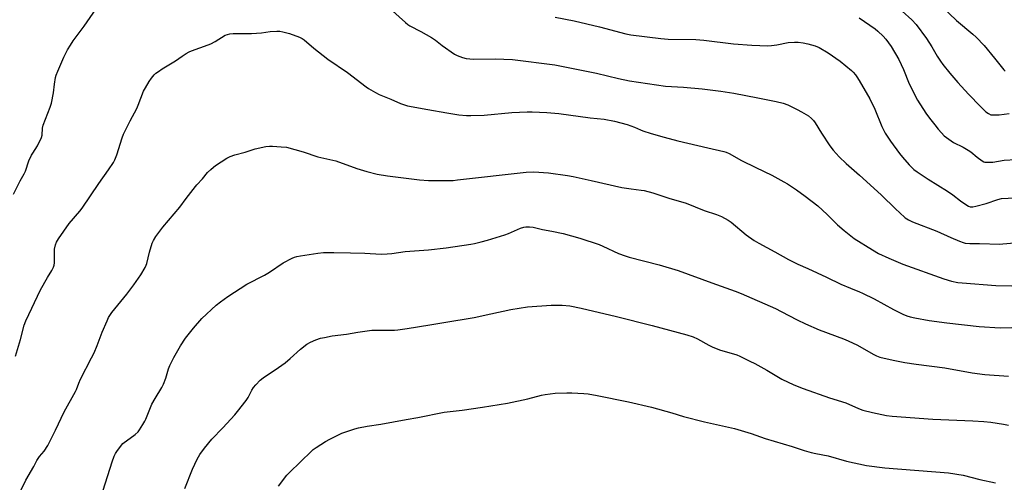
# Model space of a CAD drawing. Units: inches. Extents: x 1267769 to 1273769, y 569449 to 573450.
# Drawn here: x 1268405 to 1268876, y 571854 to 572076 of the extents above; entities that cross this region are included whole.
import ezdxf

# ---------------------------------------------------------------- set-up
doc = ezdxf.new("R2010")
doc.units = ezdxf.units.IN
doc.header["$MEASUREMENT"] = 0
doc.layers.add('Undefined', color=1, linetype='Continuous')

msp = doc.modelspace()

# ---------------------------------------------------------------- linework, layer by layer
at = {"layer": 'Undefined'}
for points, elevation in [([(1268845.88, 572082.13), (1268852.86, 572075.4), (1268860.71, 572068.81), (1268862.23, 572067.43), (1268866, 572063.43), (1268871.06, 572057.38), (1268875.5, 572051.84), (1268876.11, 572051.22)], 564), ([(1268806.2, 572076.75), (1268813.88, 572071.36), (1268815.19, 572070.25), (1268817.69, 572067.91), (1268819.01, 572066.39), (1268821.61, 572062.89), (1268825.27, 572056.71), (1268827.53, 572051.92), (1268830.14, 572045.12), (1268834.2, 572037.29), (1268838.1, 572031.06), (1268839.9, 572028.61), (1268842.43, 572025.41), (1268844.08, 572023.37), (1268845.61, 572021.68), (1268847.01, 572020.26), (1268848.12, 572019.34), (1268850.25, 572017.79), (1268851.48, 572017), (1268855.95, 572014.76), (1268858.47, 572013.37), (1268859.62, 572012.52), (1268862.7, 572009.94), (1268865.1, 572008.23), (1268865.86, 572007.83), (1268866.4, 572007.65), (1268867.25, 572007.54), (1268868.72, 572007.53), (1268870.17, 572007.68), (1268875.61, 572008.62), (1268881.17, 572008.82)], 568), ([(1268826.84, 572079.8), (1268831.43, 572075.77), (1268833.56, 572073.43), (1268838.5, 572066.86), (1268841.06, 572062.86), (1268843.6, 572058.34), (1268845.12, 572055.96), (1268846.28, 572054.33), (1268849.61, 572050.18), (1268853.42, 572045.77), (1268858.55, 572040.18), (1268864.3, 572034.2), (1268866.91, 572031.74), (1268868.07, 572030.85), (1268869.29, 572030.33), (1268870.11, 572030.22), (1268871.23, 572030.18), (1268873.2, 572030.27), (1268878.06, 572030.92)], 566), ([(1268405.19, 571850.53), (1268407.56, 571855.48), (1268411.48, 571862.06), (1268412.92, 571864.87), (1268413.49, 571865.84), (1268414.14, 571866.74), (1268416.37, 571869.35), (1268418.21, 571872.08), (1268421.76, 571879.35), (1268425.94, 571888.17), (1268431.47, 571897.84), (1268431.94, 571898.9), (1268432.97, 571901.84), (1268433.79, 571903.85), (1268439.11, 571913.96), (1268440.25, 571916.37), (1268441.78, 571919.91), (1268444.22, 571926.25), (1268446.51, 571931.64), (1268447.26, 571933.22), (1268448.83, 571935.63), (1268455.99, 571944.4), (1268459.33, 571948.92), (1268462.69, 571953.72), (1268464.71, 571957.26), (1268465.22, 571958.3), (1268465.52, 571959.12), (1268466.78, 571964.5), (1268468.07, 571968.88), (1268468.65, 571970.16), (1268469.89, 571972.04), (1268471.23, 571973.9), (1268473.25, 571976.47), (1268481.32, 571986.1), (1268484.27, 571990.2), (1268488.75, 571995.93), (1268489.5, 571996.81), (1268492.19, 571999.61), (1268494.58, 572002.68), (1268496.09, 572004.11), (1268497.45, 572005.27), (1268498.41, 572005.97), (1268503.86, 572009.53), (1268505.38, 572010.39), (1268507.66, 572011.19), (1268512.6, 572012.33), (1268517.34, 572013.94), (1268522.51, 572015.03), (1268524.24, 572015.29), (1268525.69, 572015.28), (1268529.74, 572015.01), (1268532.34, 572014.74), (1268540.36, 572012.61), (1268547.27, 572010.23), (1268555.88, 572008.21), (1268565.96, 572004.54), (1268570.7, 572003.07), (1268575.77, 572001.93), (1268580.68, 572001.08), (1268595.99, 571999.13), (1268600.23, 571998.89), (1268612.09, 571998.91), (1268614.12, 571999.08), (1268647.06, 572002.83), (1268650.72, 572002.95), (1268657.63, 572002.45), (1268666.77, 572001.16), (1268669.4, 572000.7), (1268678.1, 571998.91), (1268692.82, 571995.41), (1268697.22, 571994.78), (1268702.06, 571994.27), (1268703.48, 571994.05), (1268707.52, 571992.95), (1268715.78, 571990.2), (1268721.94, 571988.52), (1268723.57, 571987.94), (1268732.18, 571984.56), (1268737.97, 571982.6), (1268740.38, 571981.6), (1268743.61, 571979.78), (1268745.05, 571978.85), (1268752.23, 571972.89), (1268756.01, 571970.09), (1268758.26, 571968.83), (1268765.98, 571964.77), (1268772.41, 571961.03), (1268776.86, 571958.84), (1268781.74, 571956.71), (1268790.68, 571952.57), (1268797.43, 571949.23), (1268802.08, 571947.28), (1268806.51, 571945.58), (1268807.85, 571944.97), (1268813.42, 571942.23), (1268822.65, 571937.1), (1268827.18, 571934.85), (1268829.01, 571934.14), (1268830.61, 571933.66), (1268832.91, 571933.15), (1268839.73, 571931.92), (1268848.23, 571930.72), (1268863.62, 571929.03), (1268873.78, 571928.32), (1268879.27, 571928.48)], 576), ([(1268444.7, 571850.63), (1268448.94, 571864.15), (1268449.92, 571866.86), (1268450.51, 571868.17), (1268451.12, 571869.12), (1268452.48, 571870.96), (1268454.11, 571872.93), (1268459.91, 571877.31), (1268461.36, 571878.59), (1268462.06, 571879.54), (1268463.63, 571882.07), (1268464.54, 571883.61), (1268465.07, 571884.68), (1268467.24, 571890.2), (1268467.98, 571891.79), (1268469.49, 571894.56), (1268472.7, 571899.81), (1268473.52, 571901.33), (1268474.67, 571904.2), (1268475.96, 571908.64), (1268476.54, 571910.31), (1268477.12, 571911.62), (1268478.42, 571914.11), (1268481.55, 571919.67), (1268484.02, 571923.38), (1268487.78, 571928.17), (1268491.86, 571932.84), (1268498.67, 571939.14), (1268500.74, 571940.8), (1268504.33, 571943.34), (1268513.32, 571949.21), (1268521.85, 571953.61), (1268524.26, 571954.96), (1268530.66, 571959.51), (1268535.05, 571961.66), (1268536.12, 571962.08), (1268537.26, 571962.42), (1268538.99, 571962.77), (1268547.4, 571964.06), (1268550.03, 571964.32), (1268555.01, 571964.34), (1268562.96, 571964.21), (1268569.73, 571964.02), (1268577.67, 571963.63), (1268580.53, 571963.71), (1268582.8, 571963.92), (1268589.11, 571964.83), (1268600.23, 571965.72), (1268608.75, 571966.67), (1268620.45, 571968.32), (1268622.29, 571968.69), (1268625.41, 571969.49), (1268628.53, 571970.33), (1268636.81, 571972.89), (1268638.48, 571973.52), (1268644.23, 571975.95), (1268645.8, 571976.43), (1268646.87, 571976.62), (1268648.59, 571976.64), (1268650.31, 571976.43), (1268654.86, 571975.46), (1268659.2, 571974.63), (1268664.63, 571973.4), (1268672.59, 571971.21), (1268681.83, 571968.2), (1268683.72, 571967.42), (1268691.16, 571963.98), (1268694.41, 571962.75), (1268696.31, 571962.19), (1268710.56, 571958.55), (1268719.67, 571955.81), (1268735.81, 571949.81), (1268747.01, 571945.94), (1268749.83, 571944.78), (1268766.18, 571937.53), (1268768.98, 571936.19), (1268776.55, 571932.22), (1268780.65, 571930.26), (1268787.2, 571927.45), (1268798.81, 571923.07), (1268800.94, 571922.16), (1268805.41, 571920.04), (1268813, 571915.68), (1268814.55, 571914.97), (1268816.13, 571914.38), (1268822.58, 571912.85), (1268828.18, 571911.79), (1268833.47, 571910.93), (1268847.22, 571909.12), (1268860.36, 571906.84), (1268866.42, 571906.08), (1268877.78, 571905.22)], 578), ([(1268483.65, 571851.49), (1268487.32, 571860.68), (1268489.53, 571865.55), (1268490.86, 571867.72), (1268493.06, 571870.7), (1268496.64, 571875.1), (1268501.91, 571880.53), (1268507.59, 571886.7), (1268508.94, 571888.26), (1268513.04, 571893.49), (1268513.92, 571894.96), (1268515.8, 571898.55), (1268516.54, 571899.78), (1268517.68, 571901.14), (1268519.74, 571903.29), (1268521.12, 571904.39), (1268528.49, 571909.29), (1268531.66, 571911.52), (1268534.09, 571913.62), (1268538.98, 571918.19), (1268542.07, 571920.47), (1268543.82, 571921.45), (1268546.4, 571922.63), (1268548.55, 571923.35), (1268550.53, 571923.77), (1268554.24, 571924.45), (1268561, 571925.33), (1268566.39, 571926.27), (1268573.22, 571927.19), (1268574.99, 571927.29), (1268581.17, 571927.2), (1268583.93, 571927.25), (1268585.66, 571927.42), (1268590.07, 571928.06), (1268600.93, 571929.73), (1268607.55, 571930.9), (1268622.1, 571933.21), (1268630.14, 571935.03), (1268639.67, 571937.04), (1268647.62, 571938.34), (1268658.87, 571939.16), (1268664.13, 571939.21), (1268667.89, 571938.88), (1268673.36, 571937.75), (1268690.13, 571933.76), (1268707.3, 571929.5), (1268723.85, 571925.05), (1268726.85, 571924.07), (1268728.93, 571923.15), (1268734.43, 571919.97), (1268735.99, 571919.23), (1268739.46, 571917.86), (1268747.75, 571915.37), (1268749.25, 571914.74), (1268754.04, 571912.46), (1268756.42, 571911.27), (1268762.12, 571908.08), (1268769.32, 571903.76), (1268775.04, 571901.05), (1268779.53, 571899.29), (1268792.12, 571894.78), (1268799.93, 571892.4), (1268805.88, 571889.72), (1268808.05, 571888.99), (1268812.65, 571887.82), (1268814.95, 571887.31), (1268819.28, 571886.43), (1268822.08, 571886.08), (1268841.45, 571884.58), (1268860.72, 571883.77), (1268865.93, 571883.46), (1268869.27, 571883.16), (1268875.35, 571882.28), (1268877.68, 571881.83)], 580), ([(1268528.47, 571852.59), (1268532.54, 571857.76), (1268533.7, 571859.1), (1268544.25, 571869.32), (1268545.15, 571870.09), (1268546.59, 571871.09), (1268551, 571874), (1268553.06, 571875.1), (1268558.86, 571877.86), (1268565.07, 571880.08), (1268566.74, 571880.49), (1268570.95, 571881.31), (1268577.48, 571882.29), (1268589.53, 571884.45), (1268595.16, 571885.38), (1268607.77, 571887.99), (1268616.43, 571888.9), (1268626.05, 571890.32), (1268637.98, 571892.3), (1268647.81, 571894.42), (1268654.32, 571896.04), (1268656.02, 571896.39), (1268660.8, 571897.05), (1268666.44, 571897.27), (1268668.79, 571897.27), (1268674.61, 571896.94), (1268676.61, 571896.69), (1268680.88, 571896), (1268695.93, 571893), (1268706.95, 571890.42), (1268716.61, 571887.72), (1268722.26, 571885.99), (1268732.35, 571883.38), (1268746.63, 571880.09), (1268754.63, 571877.7), (1268761.33, 571875.39), (1268774.25, 571871.62), (1268779.97, 571869.69), (1268783.32, 571868.74), (1268785.57, 571868.19), (1268791.5, 571867.04), (1268800.21, 571864.58), (1268809.78, 571862.41), (1268818.49, 571861.3), (1268849.07, 571858.94), (1268855.95, 571857.78), (1268864.02, 571855.81), (1268871.46, 571854.1)], 582)]:
    msp.add_lwpolyline(points, dxfattribs=dict(at, elevation=elevation))
for points in [[(1268401.79, 571992.33, 572), (1268404.93, 571998.66, 572), (1268406.91, 572001.98, 572), (1268407.44, 572003.3, 572), (1268409.13, 572008.2, 572), (1268410.33, 572010.94, 572), (1268410.91, 572011.97, 572), (1268413.17, 572015.38, 572), (1268415.15, 572019.36, 572), (1268415.46, 572020.54, 572), (1268415.67, 572023.92, 572), (1268415.94, 572025.31, 572), (1268419.25, 572033.85, 572), (1268419.87, 572035.82, 572), (1268420.93, 572040.73, 572), (1268421.33, 572044.93, 572), (1268421.82, 572048.12, 572), (1268422.11, 572049.24, 572), (1268422.87, 572051.13, 572), (1268425.78, 572057.78, 572), (1268427.63, 572061.34, 572), (1268428.94, 572063.56, 572), (1268430.35, 572065.73, 572), (1268435.49, 572072.74, 572), (1268441.29, 572081, 572)], [(1268581.64, 572081.23, 572), (1268589.31, 572074.36, 572), (1268590.43, 572073.47, 572), (1268591.31, 572072.89, 572), (1268596.6, 572070.13, 572), (1268601.76, 572067.28, 572), (1268603.66, 572065.93, 572), (1268606.84, 572063.38, 572), (1268612.7, 572059.33, 572), (1268614.01, 572058.66, 572), (1268616.5, 572057.7, 572), (1268618.21, 572057.26, 572), (1268621.77, 572056.96, 572), (1268632.23, 572057.11, 572), (1268640.51, 572056.68, 572), (1268660.75, 572054.11, 572), (1268663.11, 572053.72, 572), (1268671.89, 572052, 572), (1268680.65, 572050.17, 572), (1268691.23, 572047.59, 572), (1268696.42, 572046.47, 572), (1268713.67, 572044.02, 572), (1268722.19, 572043.45, 572), (1268731.22, 572042.67, 572), (1268740.07, 572041.64, 572), (1268746.3, 572040.6, 572), (1268757.8, 572038.34, 572), (1268766.62, 572036.71, 572), (1268769.98, 572035.8, 572), (1268772.15, 572034.99, 572), (1268776.59, 572032.83, 572), (1268778.66, 572031.71, 572), (1268781.99, 572029.79, 572), (1268783.55, 572028.58, 572), (1268784.47, 572027.56, 572), (1268785.3, 572026.45, 572), (1268788.23, 572021.46, 572), (1268792.22, 572015.5, 572), (1268793.84, 572013.41, 572), (1268796.64, 572010.15, 572), (1268800.03, 572006.93, 572), (1268806.38, 572001.43, 572), (1268816.85, 571992.04, 572), (1268823.89, 571985.09, 572), (1268825.57, 571983.52, 572), (1268828.35, 571981.04, 572), (1268829.91, 571979.97, 572), (1268831.72, 571979.13, 572), (1268843.39, 571974.56, 572), (1268850.09, 571971.56, 572), (1268854.35, 571969.79, 572), (1268855.96, 571969.19, 572), (1268857.05, 571968.93, 572), (1268859.27, 571968.7, 572), (1268863.81, 571968.75, 572), (1268873.56, 571968.38, 572), (1268875.02, 571968.46, 572), (1268880.51, 571969.02, 572)], [(1268660.86, 572076.94, 570), (1268669.98, 572075.17, 570), (1268682.14, 572072.44, 570), (1268694.61, 572069.02, 570), (1268697.12, 572068.52, 570), (1268711.41, 572066.83, 570), (1268714.95, 572066.51, 570), (1268728.15, 572066.26, 570), (1268731.96, 572066.03, 570), (1268746.24, 572064.21, 570), (1268754.89, 572063.56, 570), (1268762.54, 572063.34, 570), (1268764.29, 572063.37, 570), (1268766.87, 572063.7, 570), (1268772.37, 572064.84, 570), (1268775.29, 572065.06, 570), (1268777.03, 572065.06, 570), (1268779.56, 572064.72, 570), (1268781.79, 572064.3, 570), (1268785.16, 572063.22, 570), (1268787.09, 572062.47, 570), (1268791.52, 572059.99, 570), (1268797.22, 572055.98, 570), (1268802.57, 572051.5, 570), (1268803.4, 572050.69, 570), (1268804.51, 572049.35, 570), (1268805.19, 572048.41, 570), (1268806.23, 572046.71, 570), (1268811.31, 572037.88, 570), (1268813.75, 572032.93, 570), (1268817.14, 572024.63, 570), (1268818.77, 572021.5, 570), (1268821.22, 572017.59, 570), (1268825.54, 572011.75, 570), (1268826.97, 572009.94, 570), (1268830.2, 572006.29, 570), (1268832.47, 572004.16, 570), (1268834.1, 572002.92, 570), (1268839.26, 571999.42, 570), (1268843.97, 571996.66, 570), (1268848.49, 571993.79, 570), (1268851.04, 571991.93, 570), (1268854.72, 571989.11, 570), (1268857.86, 571986.97, 570), (1268858.61, 571986.57, 570), (1268859.35, 571986.31, 570), (1268859.86, 571986.22, 570), (1268860.65, 571986.23, 570), (1268862.05, 571986.5, 570), (1268867.08, 571987.81, 570), (1268872.69, 571989.74, 570), (1268874.3, 571990.15, 570), (1268884.09, 571990.75, 570)], [(1268402.74, 571914.8, 574), (1268405.05, 571922.73, 574), (1268406.89, 571929.67, 574), (1268407.59, 571931.61, 574), (1268414.7, 571946.51, 574), (1268417.97, 571952.39, 574), (1268420.14, 571955.83, 574), (1268420.81, 571957.32, 574), (1268421.14, 571958.35, 574), (1268421.29, 571959.48, 574), (1268421.32, 571964.5, 574), (1268421.4, 571965.97, 574), (1268421.84, 571968, 574), (1268422.31, 571969.4, 574), (1268423.23, 571970.92, 574), (1268428.38, 571978.24, 574), (1268433.42, 571984.19, 574), (1268434.55, 571985.66, 574), (1268442.53, 571997.4, 574), (1268447.26, 572003.93, 574), (1268449.54, 572007.44, 574), (1268450.19, 572008.72, 574), (1268451.12, 572011.09, 574), (1268453.78, 572019.33, 574), (1268454.39, 572021, 574), (1268457.55, 572027.43, 574), (1268460.78, 572033.25, 574), (1268461.44, 572034.81, 574), (1268463.96, 572041.58, 574), (1268464.81, 572043.16, 574), (1268466.65, 572046.24, 574), (1268467.81, 572047.84, 574), (1268469.05, 572049.34, 574), (1268469.9, 572050.13, 574), (1268471.06, 572051.05, 574), (1268472.78, 572052.23, 574), (1268479.18, 572056.08, 574), (1268482.38, 572058.4, 574), (1268484.41, 572059.67, 574), (1268485.72, 572060.39, 574), (1268486.81, 572060.85, 574), (1268494.87, 572063.69, 574), (1268496.2, 572064.23, 574), (1268498.25, 572065.28, 574), (1268503.04, 572068.3, 574), (1268504.05, 572068.76, 574), (1268505.29, 572069.09, 574), (1268506.75, 572069.17, 574), (1268515.57, 572069.17, 574), (1268520.3, 572069.51, 574), (1268524.56, 572070.06, 574), (1268527.71, 572070.25, 574), (1268529.13, 572070.26, 574), (1268530.58, 572070.02, 574), (1268533.75, 572069.14, 574), (1268538.52, 572067.38, 574), (1268539.83, 572066.78, 574), (1268540.75, 572066.17, 574), (1268545.47, 572062.21, 574), (1268552.15, 572056.89, 574), (1268561.54, 572050.49, 574), (1268570.42, 572043.63, 574), (1268571.62, 572042.78, 574), (1268574.86, 572040.92, 574), (1268576.67, 572040.02, 574), (1268582.22, 572037.77, 574), (1268586.85, 572035.71, 574), (1268588.78, 572035, 574), (1268590.18, 572034.58, 574), (1268599.91, 572032.78, 574), (1268609.06, 572031.2, 574), (1268614.7, 572030.3, 574), (1268618.5, 572029.89, 574), (1268620.55, 572029.86, 574), (1268626.97, 572030.14, 574), (1268640.15, 572031.31, 574), (1268647.46, 572031.73, 574), (1268649.78, 572031.75, 574), (1268656.8, 572031.42, 574), (1268662.56, 572030.93, 574), (1268677.6, 572028.82, 574), (1268684.25, 572028.11, 574), (1268689.16, 572027.3, 574), (1268695.34, 572025.64, 574), (1268698.78, 572024.41, 574), (1268701.7, 572023.04, 574), (1268702.77, 572022.63, 574), (1268706.74, 572021.39, 574), (1268712.96, 572019.58, 574), (1268719.56, 572017.88, 574), (1268733.94, 572014.39, 574), (1268741.61, 572012.77, 574), (1268742.7, 572012.46, 574), (1268744.17, 572011.75, 574), (1268749.94, 572008.43, 574), (1268756.78, 572005.01, 574), (1268764.44, 572001.36, 574), (1268770.24, 571998.26, 574), (1268772.03, 571997.22, 574), (1268776.3, 571994.34, 574), (1268780.42, 571991.38, 574), (1268786.43, 571986.77, 574), (1268791.02, 571982.58, 574), (1268794.42, 571979.06, 574), (1268795.91, 571977.67, 574), (1268799.07, 571974.91, 574), (1268803.91, 571971.01, 574), (1268812.58, 571965.65, 574), (1268815.49, 571963.97, 574), (1268820.41, 571961.64, 574), (1268827.18, 571958.83, 574), (1268846.72, 571951.84, 574), (1268850.5, 571950.68, 574), (1268853.52, 571950.08, 574), (1268855.54, 571949.83, 574), (1268871.59, 571948.54, 574), (1268879.38, 571948.49, 574)]]:
    msp.add_polyline3d(points, dxfattribs=at)

doc.saveas('drawing.dxf')
